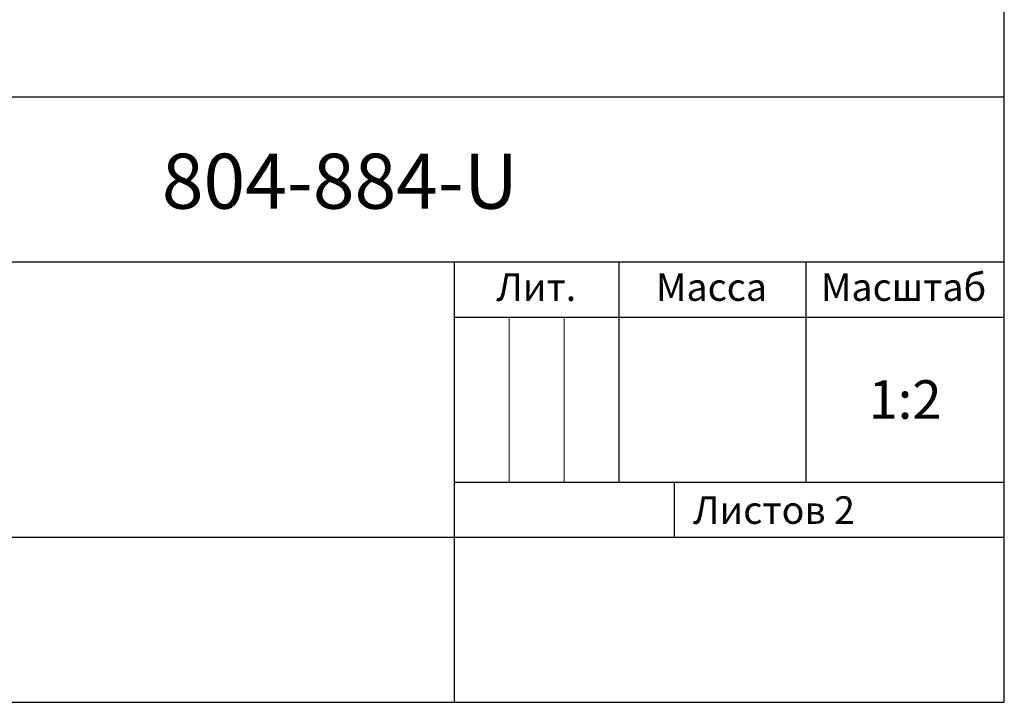
# Model space of a CAD drawing. Units: millimetres. Extents: x 16 to 565, y -13 to 584.
# Drawn here: x 231 to 410, y 10 to 134 of the extents above; entities that cross this region are included whole.
import ezdxf

# ---------------------------------------------------------------- set-up
doc = ezdxf.new("R2010")
doc.units = ezdxf.units.MM
doc.styles.add('SLDTEXTSTYLE0', font='TXT', dxfattribs={"width": 0.7, "bigfont": 'bigfont'})
doc.styles.add('SLDTEXTSTYLE1', font='TXT', dxfattribs={"width": 0.7})

msp = doc.modelspace()

# ---------------------------------------------------------------- linework, layer by layer
at = {"color": 7, "linetype": 'Continuous', "lineweight": 25, "ltscale": 2}
for p, q in [((410, 10), (410, 584)), ((40, 120), (410, 120)), ((410, 10), (410, 120)), ((170, 90), (410, 90)), ((310, 90), (310, 10)), ((340, 50), (340, 90)), ((374, 50), (374, 90)), ((310, 80), (410, 80)), ((310, 50), (410, 50)), ((350, 50), (350, 40)), ((170, 40), (410, 40)), ((40, 10), (410, 10)), ((40, 10), (410, 10))]:
    msp.add_line(p, q, dxfattribs=at)
at = {"color": 7, "linetype": 'Continuous', "lineweight": 18, "ltscale": 2}
for p, q in [((320, 80), (320, 50)), ((330, 80), (330, 50))]:
    msp.add_line(p, q, dxfattribs=at)

# ---------------------------------------------------------------- texts
at = {"color": 7, "linetype": 'Continuous', "lineweight": 0, "ltscale": 2}
for s, insert, char_height, attachment_point, style in [('804-884-U', (289.2255, 109.6747), 10, 2, 'SLDTEXTSTYLE1'), ('Лит.', (324.9149, 87.934), 5, 2, 'SLDTEXTSTYLE0'), ('Масса', (356.7739, 87.934), 5, 2, 'SLDTEXTSTYLE0'), ('Масштаб', (391.7005, 87.934), 5, 2, 'SLDTEXTSTYLE0'), ('1:2', (391.9568, 68.5091), 7, 2, 'SLDTEXTSTYLE1'), ('Листов 2', (353.4336, 47.4219), 5, 1, 'SLDTEXTSTYLE0')]:
    msp.add_mtext(s, dxfattribs=dict(at, insert=insert, char_height=char_height, attachment_point=attachment_point, style=style))

doc.saveas('drawing.dxf')
